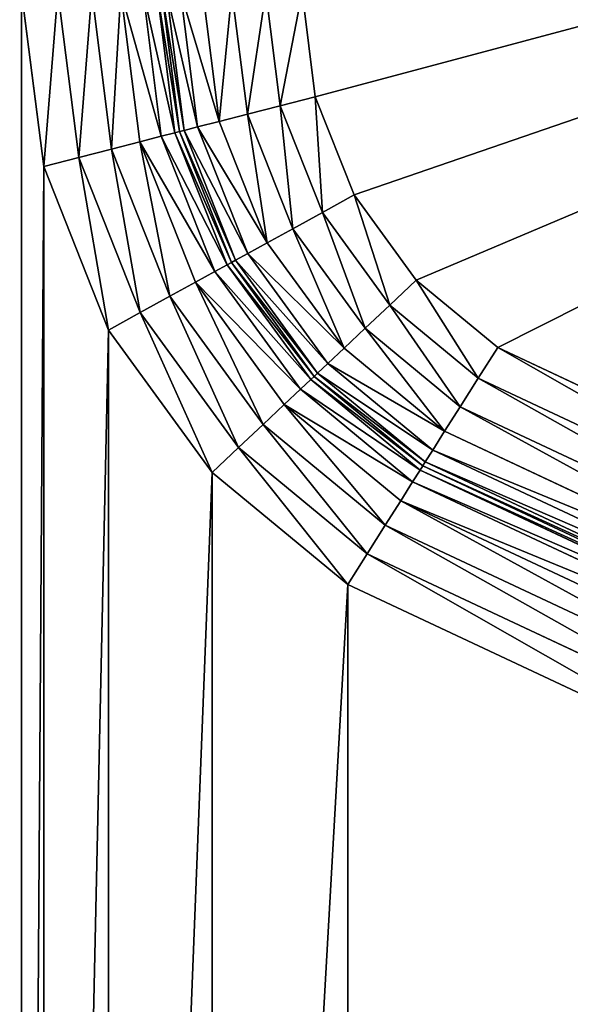
# Model space of a CAD drawing. Extents: x 0 to 1119, y 0 to 1000.
# Drawn here: x 66 to 85, y 901 to 936 of the extents above; entities that cross this region are included whole.
import ezdxf

# ---------------------------------------------------------------- set-up
doc = ezdxf.new("R2010")
doc.units = 0
doc.header["$LTSCALE"] = 25.4
doc.layers.get('0').update_dxf_attribs({"color": 13, "linetype": 'CONTINUOUS'})

# ---------------------------------------------------------------- blocks, each defined once
blk = doc.blocks.new('GRUPUJ_1')
at = {"color": 0}
for p, q in [((66.364, 930.858, 25), (65.577, 937.082, 25)), ((66.364, 930.858, 25), (65.577, 937.082, 25)), ((66.871, 937.082, 24.83), (67.617, 931.18, 24.83)), ((66.871, 937.082, 24.83), (67.617, 931.18, 24.83)), ((68.077, 937.082, 24.33), (68.785, 931.481, 24.33)), ((68.077, 937.082, 24.33), (68.785, 931.481, 24.33)), ((69.112, 937.082, 23.536), (69.788, 931.739, 23.536)), ((69.112, 937.082, 23.536), (69.788, 931.739, 23.536)), ((69.907, 937.082, 22.5), (70.558, 931.936, 22.5)), ((69.907, 937.082, 22.5), (70.558, 931.936, 22.5)), ((70.406, 937.082, 21.294), (71.041, 932.061, 21.294)), ((70.406, 937.082, 21.294), (71.041, 932.061, 21.294)), ((71.206, 932.103, 20), (70.577, 937.082, 20)), ((71.206, 932.103, 9), (70.577, 937.082, 9)), ((71.206, 932.103, 9), (70.577, 937.082, 9)), ((71.206, 932.103, 20), (70.577, 937.082, 20)), ((70.747, 937.082, 7.706), (71.371, 932.146, 7.706)), ((70.747, 937.082, 7.706), (71.371, 932.146, 7.706)), ((71.246, 937.082, 6.5), (71.855, 932.27, 6.5)), ((71.246, 937.082, 6.5), (71.855, 932.27, 6.5)), ((72.041, 937.082, 5.464), (72.625, 932.468, 5.464)), ((72.041, 937.082, 5.464), (72.625, 932.468, 5.464)), ((73.077, 937.082, 4.67), (73.628, 932.726, 4.67)), ((73.077, 937.082, 4.67), (73.628, 932.726, 4.67)), ((74.282, 937.082, 4.17), (74.796, 933.026, 4.17)), ((74.282, 937.082, 4.17), (74.796, 933.026, 4.17)), ((75.577, 937.082, 4), (76.049, 933.348, 4)), ((75.577, 937.082, 4), (76.049, 933.348, 4)), ((76.049, 933.348, 4), (74.796, 933.026, 4.17)), ((76.049, 933.348, 4), (74.796, 933.026, 4.17)), ((76.049, 933.348, 4), (77.436, 929.849, 4)), ((76.049, 933.348, 4), (77.436, 929.849, 4)), ((74.796, 933.026, 4.17), (73.628, 932.726, 4.67)), ((74.796, 933.026, 4.17), (73.628, 932.726, 4.67)), ((74.796, 933.026, 4.17), (76.302, 929.225, 4.17)), ((74.796, 933.026, 4.17), (76.302, 929.225, 4.17)), ((73.628, 932.726, 4.67), (72.625, 932.468, 5.464)), ((73.628, 932.726, 4.67), (72.625, 932.468, 5.464)), ((73.628, 932.726, 4.67), (75.246, 928.643, 4.67)), ((73.628, 932.726, 4.67), (75.246, 928.643, 4.67)), ((71.855, 932.27, 6.5), (71.371, 932.146, 7.706)), ((71.855, 932.27, 6.5), (71.371, 932.146, 7.706)), ((72.625, 932.468, 5.464), (71.855, 932.27, 6.5)), ((72.625, 932.468, 5.464), (71.855, 932.27, 6.5)), ((71.855, 932.27, 6.5), (73.643, 927.761, 6.5)), ((71.855, 932.27, 6.5), (73.643, 927.761, 6.5)), ((72.625, 932.468, 5.464), (74.339, 928.144, 5.464)), ((72.625, 932.468, 5.464), (74.339, 928.144, 5.464)), ((70.558, 931.936, 22.5), (69.788, 931.739, 23.536)), ((70.558, 931.936, 22.5), (69.788, 931.739, 23.536)), ((71.041, 932.061, 21.294), (70.558, 931.936, 22.5)), ((71.041, 932.061, 21.294), (70.558, 931.936, 22.5)), ((70.558, 931.936, 22.5), (72.469, 927.114, 22.5)), ((70.558, 931.936, 22.5), (72.469, 927.114, 22.5)), ((71.206, 932.103, 20), (71.041, 932.061, 21.294)), ((71.206, 932.103, 20), (71.041, 932.061, 21.294)), ((71.041, 932.061, 21.294), (72.907, 927.355, 21.294)), ((71.041, 932.061, 21.294), (72.907, 927.355, 21.294)), ((71.371, 932.146, 7.706), (71.206, 932.103, 9)), ((71.371, 932.146, 7.706), (71.206, 932.103, 9)), ((73.056, 927.437, 20), (71.206, 932.103, 20)), ((73.056, 927.437, 9), (71.206, 932.103, 9)), ((71.206, 932.103, 9), (71.206, 932.103, 20)), ((73.056, 927.437, 9), (71.206, 932.103, 9)), ((73.056, 927.437, 20), (71.206, 932.103, 20)), ((71.206, 932.103, 9), (71.206, 932.103, 20)), ((71.371, 932.146, 7.706), (73.205, 927.52, 7.706)), ((71.371, 932.146, 7.706), (73.205, 927.52, 7.706)), ((69.788, 931.739, 23.536), (68.785, 931.481, 24.33)), ((69.788, 931.739, 23.536), (68.785, 931.481, 24.33)), ((69.788, 931.739, 23.536), (71.773, 926.731, 23.536)), ((69.788, 931.739, 23.536), (71.773, 926.731, 23.536)), ((67.617, 931.18, 24.83), (66.364, 930.858, 25)), ((67.617, 931.18, 24.83), (66.364, 930.858, 25)), ((68.785, 931.481, 24.33), (67.617, 931.18, 24.83)), ((68.785, 931.481, 24.33), (67.617, 931.18, 24.83)), ((67.617, 931.18, 24.83), (69.809, 925.65, 24.83)), ((67.617, 931.18, 24.83), (69.809, 925.65, 24.83)), ((68.785, 931.481, 24.33), (70.866, 926.232, 24.33)), ((68.785, 931.481, 24.33), (70.866, 926.232, 24.33)), ((68.676, 925.026, 25), (66.364, 930.858, 25)), ((68.676, 925.026, 25), (66.364, 930.858, 25)), ((77.436, 929.849, 4), (76.302, 929.225, 4.17)), ((77.436, 929.849, 4), (76.302, 929.225, 4.17)), ((77.436, 929.849, 4), (79.651, 926.805, 4)), ((77.436, 929.849, 4), (79.651, 926.805, 4)), ((76.302, 929.225, 4.17), (75.246, 928.643, 4.67)), ((76.302, 929.225, 4.17), (75.246, 928.643, 4.67)), ((76.302, 929.225, 4.17), (78.708, 925.918, 4.17)), ((76.302, 929.225, 4.17), (78.708, 925.918, 4.17)), ((75.246, 928.643, 4.67), (74.339, 928.144, 5.464)), ((75.246, 928.643, 4.67), (74.339, 928.144, 5.464)), ((75.246, 928.643, 4.67), (77.83, 925.092, 4.67)), ((75.246, 928.643, 4.67), (77.83, 925.092, 4.67)), ((74.339, 928.144, 5.464), (73.643, 927.761, 6.5)), ((74.339, 928.144, 5.464), (73.643, 927.761, 6.5)), ((74.339, 928.144, 5.464), (77.075, 924.383, 5.464)), ((74.339, 928.144, 5.464), (77.075, 924.383, 5.464)), ((73.643, 927.761, 6.5), (73.205, 927.52, 7.706)), ((73.643, 927.761, 6.5), (73.205, 927.52, 7.706)), ((73.643, 927.761, 6.5), (76.497, 923.838, 6.5)), ((73.643, 927.761, 6.5), (76.497, 923.838, 6.5)), ((72.907, 927.355, 21.294), (72.469, 927.114, 22.5)), ((72.907, 927.355, 21.294), (72.469, 927.114, 22.5)), ((73.056, 927.437, 20), (72.907, 927.355, 21.294)), ((73.056, 927.437, 20), (72.907, 927.355, 21.294)), ((72.907, 927.355, 21.294), (75.885, 923.262, 21.294)), ((72.907, 927.355, 21.294), (75.885, 923.262, 21.294)), ((73.205, 927.52, 7.706), (73.056, 927.437, 9)), ((73.205, 927.52, 7.706), (73.056, 927.437, 9)), ((76.009, 923.379, 20), (73.056, 927.437, 20)), ((76.009, 923.379, 9), (73.056, 927.437, 9)), ((73.056, 927.437, 9), (73.056, 927.437, 20)), ((73.056, 927.437, 9), (73.056, 927.437, 20)), ((76.009, 923.379, 9), (73.056, 927.437, 9)), ((76.009, 923.379, 20), (73.056, 927.437, 20)), ((73.205, 927.52, 7.706), (76.133, 923.496, 7.706)), ((73.205, 927.52, 7.706), (76.133, 923.496, 7.706)), ((72.469, 927.114, 22.5), (71.773, 926.731, 23.536)), ((72.469, 927.114, 22.5), (71.773, 926.731, 23.536)), ((72.469, 927.114, 22.5), (75.521, 922.92, 22.5)), ((72.469, 927.114, 22.5), (75.521, 922.92, 22.5)), ((71.773, 926.731, 23.536), (70.866, 926.232, 24.33)), ((71.773, 926.731, 23.536), (70.866, 926.232, 24.33)), ((71.773, 926.731, 23.536), (74.942, 922.376, 23.536)), ((71.773, 926.731, 23.536), (74.942, 922.376, 23.536)), ((79.651, 926.805, 4), (78.708, 925.918, 4.17)), ((79.651, 926.805, 4), (78.708, 925.918, 4.17)), ((79.651, 926.805, 4), (82.553, 924.408, 4)), ((79.651, 926.805, 4), (82.553, 924.408, 4)), ((70.866, 926.232, 24.33), (69.809, 925.65, 24.83)), ((70.866, 926.232, 24.33), (69.809, 925.65, 24.83)), ((70.866, 926.232, 24.33), (74.188, 921.666, 24.33)), ((70.866, 926.232, 24.33), (74.188, 921.666, 24.33)), ((78.708, 925.918, 4.17), (77.83, 925.092, 4.67)), ((78.708, 925.918, 4.17), (77.83, 925.092, 4.67)), ((78.708, 925.918, 4.17), (81.861, 923.315, 4.17)), ((78.708, 925.918, 4.17), (81.861, 923.315, 4.17)), ((69.809, 925.65, 24.83), (68.676, 925.026, 25)), ((69.809, 925.65, 24.83), (68.676, 925.026, 25)), ((69.809, 925.65, 24.83), (73.309, 920.84, 24.83)), ((69.809, 925.65, 24.83), (73.309, 920.84, 24.83)), ((72.367, 919.953, 25), (68.676, 925.026, 25)), ((72.367, 919.953, 25), (68.676, 925.026, 25)), ((77.83, 925.092, 4.67), (77.075, 924.383, 5.464)), ((77.83, 925.092, 4.67), (77.075, 924.383, 5.464)), ((77.83, 925.092, 4.67), (81.216, 922.296, 4.67)), ((77.83, 925.092, 4.67), (81.216, 922.296, 4.67)), ((77.075, 924.383, 5.464), (76.497, 923.838, 6.5)), ((77.075, 924.383, 5.464), (76.497, 923.838, 6.5)), ((77.075, 924.383, 5.464), (80.662, 921.421, 5.464)), ((77.075, 924.383, 5.464), (80.662, 921.421, 5.464)), ((81.861, 923.315, 4.17), (82.553, 924.408, 4)), ((81.861, 923.315, 4.17), (82.553, 924.408, 4)), ((82.553, 924.408, 4), (97.321, 917.482, 4)), ((82.553, 924.408, 4), (97.321, 917.482, 4)), ((76.497, 923.838, 6.5), (76.133, 923.496, 7.706)), ((76.497, 923.838, 6.5), (76.133, 923.496, 7.706)), ((76.497, 923.838, 6.5), (80.237, 920.75, 6.5)), ((76.497, 923.838, 6.5), (80.237, 920.75, 6.5)), ((76.133, 923.496, 7.706), (76.009, 923.379, 9)), ((76.133, 923.496, 7.706), (76.009, 923.379, 9)), ((76.133, 923.496, 7.706), (79.97, 920.328, 7.706)), ((76.133, 923.496, 7.706), (79.97, 920.328, 7.706)), ((75.885, 923.262, 21.294), (75.521, 922.92, 22.5)), ((75.885, 923.262, 21.294), (75.521, 922.92, 22.5)), ((76.009, 923.379, 20), (75.885, 923.262, 21.294)), ((76.009, 923.379, 20), (75.885, 923.262, 21.294)), ((75.885, 923.262, 21.294), (79.788, 920.04, 21.294)), ((75.885, 923.262, 21.294), (79.788, 920.04, 21.294)), ((79.879, 920.184, 20), (76.009, 923.379, 20)), ((79.879, 920.184, 9), (76.009, 923.379, 9)), ((76.009, 923.379, 9), (76.009, 923.379, 20)), ((76.009, 923.379, 9), (76.009, 923.379, 20)), ((79.879, 920.184, 9), (76.009, 923.379, 9)), ((79.879, 920.184, 20), (76.009, 923.379, 20)), ((81.216, 922.296, 4.67), (81.861, 923.315, 4.17)), ((81.216, 922.296, 4.67), (81.861, 923.315, 4.17)), ((81.861, 923.315, 4.17), (96.629, 916.389, 4.17)), ((81.861, 923.315, 4.17), (96.629, 916.389, 4.17)), ((75.521, 922.92, 22.5), (74.942, 922.376, 23.536)), ((75.521, 922.92, 22.5), (74.942, 922.376, 23.536)), ((75.521, 922.92, 22.5), (79.521, 919.618, 22.5)), ((75.521, 922.92, 22.5), (79.521, 919.618, 22.5)), ((74.942, 922.376, 23.536), (74.188, 921.666, 24.33)), ((74.942, 922.376, 23.536), (74.188, 921.666, 24.33)), ((74.942, 922.376, 23.536), (79.096, 918.946, 23.536)), ((74.942, 922.376, 23.536), (79.096, 918.946, 23.536)), ((80.662, 921.421, 5.464), (81.216, 922.296, 4.67)), ((80.662, 921.421, 5.464), (81.216, 922.296, 4.67)), ((81.216, 922.296, 4.67), (95.984, 915.37, 4.67)), ((81.216, 922.296, 4.67), (95.984, 915.37, 4.67)), ((74.188, 921.666, 24.33), (73.309, 920.84, 24.83)), ((74.188, 921.666, 24.33), (73.309, 920.84, 24.83)), ((74.188, 921.666, 24.33), (78.542, 918.072, 24.33)), ((74.188, 921.666, 24.33), (78.542, 918.072, 24.33)), ((80.237, 920.75, 6.5), (80.662, 921.421, 5.464)), ((80.237, 920.75, 6.5), (80.662, 921.421, 5.464)), ((80.662, 921.421, 5.464), (95.43, 914.495, 5.464)), ((80.662, 921.421, 5.464), (95.43, 914.495, 5.464)), ((73.309, 920.84, 24.83), (72.367, 919.953, 25)), ((73.309, 920.84, 24.83), (72.367, 919.953, 25)), ((73.309, 920.84, 24.83), (77.897, 917.053, 24.83)), ((73.309, 920.84, 24.83), (77.897, 917.053, 24.83)), ((79.97, 920.328, 7.706), (80.237, 920.75, 6.5)), ((79.97, 920.328, 7.706), (80.237, 920.75, 6.5)), ((80.237, 920.75, 6.5), (95.005, 913.823, 6.5)), ((80.237, 920.75, 6.5), (95.005, 913.823, 6.5)), ((79.97, 920.328, 7.706), (79.879, 920.184, 9)), ((79.97, 920.328, 7.706), (79.879, 920.184, 9)), ((79.97, 920.328, 7.706), (94.738, 913.401, 7.706)), ((79.97, 920.328, 7.706), (94.738, 913.401, 7.706)), ((77.204, 915.959, 25), (72.367, 919.953, 25)), ((77.204, 915.959, 25), (72.367, 919.953, 25)), ((79.521, 919.618, 22.5), (79.788, 920.04, 21.294)), ((79.521, 919.618, 22.5), (79.788, 920.04, 21.294)), ((79.788, 920.04, 21.294), (79.879, 920.184, 20)), ((79.788, 920.04, 21.294), (79.879, 920.184, 20)), ((79.788, 920.04, 21.294), (94.555, 913.113, 21.294)), ((79.788, 920.04, 21.294), (94.555, 913.113, 21.294)), ((94.646, 913.257, 20), (79.879, 920.184, 20)), ((94.646, 913.257, 9), (79.879, 920.184, 9)), ((94.646, 913.257, 9), (79.879, 920.184, 9)), ((94.646, 913.257, 20), (79.879, 920.184, 20)), ((79.879, 920.184, 9), (79.879, 920.184, 20)), ((79.879, 920.184, 9), (79.879, 920.184, 20)), ((79.096, 918.946, 23.536), (79.521, 919.618, 22.5)), ((79.096, 918.946, 23.536), (79.521, 919.618, 22.5)), ((79.521, 919.618, 22.5), (94.288, 912.691, 22.5)), ((79.521, 919.618, 22.5), (94.288, 912.691, 22.5)), ((78.542, 918.072, 24.33), (79.096, 918.946, 23.536)), ((78.542, 918.072, 24.33), (79.096, 918.946, 23.536)), ((79.096, 918.946, 23.536), (93.863, 912.02, 23.536)), ((79.096, 918.946, 23.536), (93.863, 912.02, 23.536)), ((77.897, 917.053, 24.83), (78.542, 918.072, 24.33)), ((77.897, 917.053, 24.83), (78.542, 918.072, 24.33)), ((78.542, 918.072, 24.33), (93.309, 911.145, 24.33)), ((78.542, 918.072, 24.33), (93.309, 911.145, 24.33)), ((77.897, 917.053, 24.83), (77.204, 915.959, 25)), ((77.897, 917.053, 24.83), (77.204, 915.959, 25)), ((77.897, 917.053, 24.83), (92.664, 910.126, 24.83)), ((77.897, 917.053, 24.83), (92.664, 910.126, 24.83)), ((91.972, 909.033, 25), (77.204, 915.959, 25)), ((91.972, 909.033, 25), (77.204, 915.959, 25))]:
    blk.add_line(p, q, dxfattribs=at)
at = {"color": 7}
mesh = blk.add_polyface(dxfattribs=at)
corners = [(37.107, 6, 493.05), (154.715, 994, 498.681), (37.107, 994, 493.05), (154.715, 6, 498.681)]
mesh.append_faces([[corners[k] for k in face] for face in [(0, 1, 2), (1, 0, 3)]], dxfattribs={"vtx0": -1, "color": 7})
mesh = blk.add_polyface(dxfattribs=at)
corners = [(66.364, 930.858, 25), (65.577, 813.389, 25), (65.577, 937.082, 25), (66.364, 819.613, 25), (68.676, 925.026, 25), (68.676, 825.445, 25), (72.367, 919.953, 25), (72.367, 830.518, 25), (77.204, 915.959, 25), (77.204, 834.512, 25), (91.972, 909.033, 25), (91.972, 841.439, 25), (99.712, 902.642, 25), (99.712, 847.829, 25), (105.618, 894.525, 25), (105.618, 855.946, 25), (109.317, 885.194, 25), (109.317, 865.277, 25), (110.577, 875.236, 25), (66.364, 180.387, 25), (65.577, 62.918, 25), (65.577, 186.611, 25), (66.364, 69.142, 25), (68.676, 174.555, 25), (68.676, 74.974, 25), (72.367, 169.482, 25), (72.367, 80.047, 25), (77.204, 165.488, 25), (77.204, 84.041, 25), (91.972, 158.561, 25), (91.972, 90.967, 25), (99.712, 152.171, 25), (99.712, 97.358, 25), (105.618, 144.054, 25), (105.618, 105.475, 25), (109.317, 134.723, 25), (109.317, 114.806, 25), (110.577, 124.764, 25), (65.577, 994, 25), (54.559, 6, 25), (54.559, 994, 25), (65.577, 6, 25)]
mesh.append_faces([[corners[k] for k in face] for face in [(17, 16, 18), (36, 35, 37), (38, 39, 40)]], dxfattribs={"vtx0": -1, "color": 7})
mesh.append_faces([[corners[k] for k in face] for face in [(0, 1, 2), (1, 0, 3), (3, 4, 5), (5, 6, 7), (7, 8, 9), (9, 10, 11), (11, 12, 13), (13, 14, 15), (15, 16, 17), (19, 20, 21), (20, 19, 22), (22, 23, 24), (24, 25, 26), (26, 27, 28), (28, 29, 30), (30, 31, 32), (32, 33, 34), (34, 35, 36), (39, 38, 41), (41, 21, 20)]], dxfattribs={"vtx0": -1, "vtx1": -1, "color": 7})
mesh.append_faces([[corners[k] for k in face] for face in [(41, 2, 1)]], dxfattribs={"vtx0": -1, "vtx1": -1, "vtx2": -1, "color": 7})
mesh.append_faces([[corners[k] for k in face] for face in [(3, 0, 4), (5, 4, 6), (7, 6, 8), (9, 8, 10), (11, 10, 12), (13, 12, 14), (15, 14, 16), (22, 19, 23), (24, 23, 25), (26, 25, 27), (28, 27, 29), (30, 29, 31), (32, 31, 33), (34, 33, 35), (41, 38, 2), (41, 1, 21)]], dxfattribs={"vtx0": -1, "vtx2": -1, "color": 7})
mesh = blk.add_polyface(dxfattribs=at)
corners = [(127.593, 947.101, 4), (75.577, 937.082, 4), (75.577, 947.101, 4), (76.049, 933.348, 4), (77.436, 929.849, 4), (79.651, 926.805, 4), (82.553, 924.408, 4), (97.321, 917.482, 4), (106.996, 909.494, 4), (114.378, 899.348, 4), (119.002, 887.684, 4), (120.577, 875.236, 4), (76.049, 817.124, 4), (75.577, 802.899, 4), (75.577, 813.389, 4), (127.593, 802.899, 4), (77.436, 820.623, 4), (79.651, 823.666, 4), (82.553, 826.063, 4), (97.321, 832.99, 4), (106.996, 840.978, 4), (114.378, 851.124, 4), (119.002, 862.788, 4)]
mesh.append_faces([[corners[k] for k in face] for face in [(0, 1, 2), (12, 13, 14)]], dxfattribs={"vtx0": -1, "color": 7})
mesh.append_faces([[corners[k] for k in face] for face in [(1, 0, 3), (3, 0, 4), (4, 0, 5), (5, 0, 6), (6, 0, 7), (7, 0, 8), (8, 0, 9), (9, 0, 10), (10, 0, 11), (13, 12, 15), (15, 11, 0)]], dxfattribs={"vtx0": -1, "vtx1": -1, "color": 7})
mesh.append_faces([[corners[k] for k in face] for face in [(15, 12, 16), (15, 16, 17), (15, 17, 18), (15, 18, 19), (15, 19, 20), (15, 20, 21), (15, 21, 22), (15, 22, 11)]], dxfattribs={"vtx0": -1, "vtx2": -1, "color": 7})
mesh = blk.add_polyface(dxfattribs=at)
corners = [(66.871, 937.082, 24.83), (66.364, 930.858, 25), (65.577, 937.082, 25), (67.617, 931.18, 24.83)]
mesh.append_faces([[corners[k] for k in face] for face in [(0, 1, 2), (1, 0, 3)]], dxfattribs={"vtx0": -1, "color": 7})
mesh = blk.add_polyface(dxfattribs=at)
corners = [(68.077, 937.082, 24.33), (67.617, 931.18, 24.83), (66.871, 937.082, 24.83), (68.785, 931.481, 24.33)]
mesh.append_faces([[corners[k] for k in face] for face in [(0, 1, 2), (1, 0, 3)]], dxfattribs={"vtx0": -1, "color": 7})
mesh = blk.add_polyface(dxfattribs=at)
corners = [(69.112, 937.082, 23.536), (68.785, 931.481, 24.33), (68.077, 937.082, 24.33), (69.788, 931.739, 23.536)]
mesh.append_faces([[corners[k] for k in face] for face in [(0, 1, 2), (1, 0, 3)]], dxfattribs={"vtx0": -1, "color": 7})
mesh = blk.add_polyface(dxfattribs=at)
corners = [(69.112, 937.082, 23.536), (70.558, 931.936, 22.5), (69.788, 931.739, 23.536), (69.907, 937.082, 22.5)]
mesh.append_faces([[corners[k] for k in face] for face in [(0, 1, 2), (1, 0, 3)]], dxfattribs={"vtx0": -1, "color": 7})
mesh = blk.add_polyface(dxfattribs=at)
corners = [(69.907, 937.082, 22.5), (71.041, 932.061, 21.294), (70.558, 931.936, 22.5), (70.406, 937.082, 21.294)]
mesh.append_faces([[corners[k] for k in face] for face in [(0, 1, 2), (1, 0, 3)]], dxfattribs={"vtx0": -1, "color": 7})
mesh = blk.add_polyface(dxfattribs=at)
corners = [(70.406, 937.082, 21.294), (71.206, 932.103, 20), (71.041, 932.061, 21.294), (70.577, 937.082, 20)]
mesh.append_faces([[corners[k] for k in face] for face in [(0, 1, 2), (1, 0, 3)]], dxfattribs={"vtx0": -1, "color": 7})
mesh = blk.add_polyface(dxfattribs=at)
corners = [(70.577, 937.082, 9), (71.371, 932.146, 7.706), (71.206, 932.103, 9), (70.747, 937.082, 7.706)]
mesh.append_faces([[corners[k] for k in face] for face in [(0, 1, 2), (1, 0, 3)]], dxfattribs={"vtx0": -1, "color": 7})
mesh = blk.add_polyface(dxfattribs=at)
corners = [(70.577, 937.082, 20), (71.206, 932.103, 9), (71.206, 932.103, 20), (70.577, 937.082, 9)]
mesh.append_faces([[corners[k] for k in face] for face in [(0, 1, 2), (1, 0, 3)]], dxfattribs={"vtx0": -1, "color": 7})
mesh = blk.add_polyface(dxfattribs=at)
corners = [(70.747, 937.082, 7.706), (71.855, 932.27, 6.5), (71.371, 932.146, 7.706), (71.246, 937.082, 6.5)]
mesh.append_faces([[corners[k] for k in face] for face in [(0, 1, 2), (1, 0, 3)]], dxfattribs={"vtx0": -1, "color": 7})
mesh = blk.add_polyface(dxfattribs=at)
corners = [(71.246, 937.082, 6.5), (72.625, 932.468, 5.464), (71.855, 932.27, 6.5), (72.041, 937.082, 5.464)]
mesh.append_faces([[corners[k] for k in face] for face in [(0, 1, 2), (1, 0, 3)]], dxfattribs={"vtx0": -1, "color": 7})
mesh = blk.add_polyface(dxfattribs=at)
corners = [(73.077, 937.082, 4.67), (72.625, 932.468, 5.464), (72.041, 937.082, 5.464), (73.628, 932.726, 4.67)]
mesh.append_faces([[corners[k] for k in face] for face in [(0, 1, 2), (1, 0, 3)]], dxfattribs={"vtx0": -1, "color": 7})
mesh = blk.add_polyface(dxfattribs=at)
corners = [(74.282, 937.082, 4.17), (73.628, 932.726, 4.67), (73.077, 937.082, 4.67), (74.796, 933.026, 4.17)]
mesh.append_faces([[corners[k] for k in face] for face in [(0, 1, 2), (1, 0, 3)]], dxfattribs={"vtx0": -1, "color": 7})
mesh = blk.add_polyface(dxfattribs=at)
corners = [(75.577, 937.082, 4), (74.796, 933.026, 4.17), (74.282, 937.082, 4.17), (76.049, 933.348, 4)]
mesh.append_faces([[corners[k] for k in face] for face in [(0, 1, 2), (1, 0, 3)]], dxfattribs={"vtx0": -1, "color": 7})
mesh = blk.add_polyface(dxfattribs=at)
corners = [(76.049, 933.348, 4), (76.302, 929.225, 4.17), (74.796, 933.026, 4.17), (77.436, 929.849, 4)]
mesh.append_faces([[corners[k] for k in face] for face in [(0, 1, 2), (1, 0, 3)]], dxfattribs={"vtx0": -1, "color": 7})
mesh = blk.add_polyface(dxfattribs=at)
corners = [(74.796, 933.026, 4.17), (75.246, 928.643, 4.67), (73.628, 932.726, 4.67), (76.302, 929.225, 4.17)]
mesh.append_faces([[corners[k] for k in face] for face in [(0, 1, 2), (1, 0, 3)]], dxfattribs={"vtx0": -1, "color": 7})
mesh = blk.add_polyface(dxfattribs=at)
corners = [(73.628, 932.726, 4.67), (74.339, 928.144, 5.464), (72.625, 932.468, 5.464), (75.246, 928.643, 4.67)]
mesh.append_faces([[corners[k] for k in face] for face in [(0, 1, 2), (1, 0, 3)]], dxfattribs={"vtx0": -1, "color": 7})
mesh = blk.add_polyface(dxfattribs=at)
corners = [(71.371, 932.146, 7.706), (73.643, 927.761, 6.5), (73.205, 927.52, 7.706), (71.855, 932.27, 6.5)]
mesh.append_faces([[corners[k] for k in face] for face in [(0, 1, 2), (1, 0, 3)]], dxfattribs={"vtx0": -1, "color": 7})
mesh = blk.add_polyface(dxfattribs=at)
corners = [(71.855, 932.27, 6.5), (74.339, 928.144, 5.464), (73.643, 927.761, 6.5), (72.625, 932.468, 5.464)]
mesh.append_faces([[corners[k] for k in face] for face in [(0, 1, 2), (1, 0, 3)]], dxfattribs={"vtx0": -1, "color": 7})
mesh = blk.add_polyface(dxfattribs=at)
corners = [(69.788, 931.739, 23.536), (72.469, 927.114, 22.5), (71.773, 926.731, 23.536), (70.558, 931.936, 22.5)]
mesh.append_faces([[corners[k] for k in face] for face in [(0, 1, 2), (1, 0, 3)]], dxfattribs={"vtx0": -1, "color": 7})
mesh = blk.add_polyface(dxfattribs=at)
corners = [(70.558, 931.936, 22.5), (72.907, 927.355, 21.294), (72.469, 927.114, 22.5), (71.041, 932.061, 21.294)]
mesh.append_faces([[corners[k] for k in face] for face in [(0, 1, 2), (1, 0, 3)]], dxfattribs={"vtx0": -1, "color": 7})
mesh = blk.add_polyface(dxfattribs=at)
corners = [(71.041, 932.061, 21.294), (73.056, 927.437, 20), (72.907, 927.355, 21.294), (71.206, 932.103, 20)]
mesh.append_faces([[corners[k] for k in face] for face in [(0, 1, 2), (1, 0, 3)]], dxfattribs={"vtx0": -1, "color": 7})
mesh = blk.add_polyface(dxfattribs=at)
corners = [(71.206, 932.103, 9), (73.205, 927.52, 7.706), (73.056, 927.437, 9), (71.371, 932.146, 7.706)]
mesh.append_faces([[corners[k] for k in face] for face in [(0, 1, 2), (1, 0, 3)]], dxfattribs={"vtx0": -1, "color": 7})
mesh = blk.add_polyface(dxfattribs=at)
corners = [(71.206, 932.103, 20), (73.056, 927.437, 9), (73.056, 927.437, 20), (71.206, 932.103, 9)]
mesh.append_faces([[corners[k] for k in face] for face in [(0, 1, 2), (1, 0, 3)]], dxfattribs={"vtx0": -1, "color": 7})
mesh = blk.add_polyface(dxfattribs=at)
corners = [(69.788, 931.739, 23.536), (70.866, 926.232, 24.33), (68.785, 931.481, 24.33), (71.773, 926.731, 23.536)]
mesh.append_faces([[corners[k] for k in face] for face in [(0, 1, 2), (1, 0, 3)]], dxfattribs={"vtx0": -1, "color": 7})
mesh = blk.add_polyface(dxfattribs=at)
corners = [(67.617, 931.18, 24.83), (68.676, 925.026, 25), (66.364, 930.858, 25), (69.809, 925.65, 24.83)]
mesh.append_faces([[corners[k] for k in face] for face in [(0, 1, 2), (1, 0, 3)]], dxfattribs={"vtx0": -1, "color": 7})
mesh = blk.add_polyface(dxfattribs=at)
corners = [(68.785, 931.481, 24.33), (69.809, 925.65, 24.83), (67.617, 931.18, 24.83), (70.866, 926.232, 24.33)]
mesh.append_faces([[corners[k] for k in face] for face in [(0, 1, 2), (1, 0, 3)]], dxfattribs={"vtx0": -1, "color": 7})
mesh = blk.add_polyface(dxfattribs=at)
corners = [(77.436, 929.849, 4), (78.708, 925.918, 4.17), (76.302, 929.225, 4.17), (79.651, 926.805, 4)]
mesh.append_faces([[corners[k] for k in face] for face in [(0, 1, 2), (1, 0, 3)]], dxfattribs={"vtx0": -1, "color": 7})
mesh = blk.add_polyface(dxfattribs=at)
corners = [(76.302, 929.225, 4.17), (77.83, 925.092, 4.67), (75.246, 928.643, 4.67), (78.708, 925.918, 4.17)]
mesh.append_faces([[corners[k] for k in face] for face in [(0, 1, 2), (1, 0, 3)]], dxfattribs={"vtx0": -1, "color": 7})
mesh = blk.add_polyface(dxfattribs=at)
corners = [(75.246, 928.643, 4.67), (77.075, 924.383, 5.464), (74.339, 928.144, 5.464), (77.83, 925.092, 4.67)]
mesh.append_faces([[corners[k] for k in face] for face in [(0, 1, 2), (1, 0, 3)]], dxfattribs={"vtx0": -1, "color": 7})
mesh = blk.add_polyface(dxfattribs=at)
corners = [(73.643, 927.761, 6.5), (77.075, 924.383, 5.464), (76.497, 923.838, 6.5), (74.339, 928.144, 5.464)]
mesh.append_faces([[corners[k] for k in face] for face in [(0, 1, 2), (1, 0, 3)]], dxfattribs={"vtx0": -1, "color": 7})
mesh = blk.add_polyface(dxfattribs=at)
corners = [(73.205, 927.52, 7.706), (76.497, 923.838, 6.5), (76.133, 923.496, 7.706), (73.643, 927.761, 6.5)]
mesh.append_faces([[corners[k] for k in face] for face in [(0, 1, 2), (1, 0, 3)]], dxfattribs={"vtx0": -1, "color": 7})
mesh = blk.add_polyface(dxfattribs=at)
corners = [(72.469, 927.114, 22.5), (75.885, 923.262, 21.294), (75.521, 922.92, 22.5), (72.907, 927.355, 21.294)]
mesh.append_faces([[corners[k] for k in face] for face in [(0, 1, 2), (1, 0, 3)]], dxfattribs={"vtx0": -1, "color": 7})
mesh = blk.add_polyface(dxfattribs=at)
corners = [(72.907, 927.355, 21.294), (76.009, 923.379, 20), (75.885, 923.262, 21.294), (73.056, 927.437, 20)]
mesh.append_faces([[corners[k] for k in face] for face in [(0, 1, 2), (1, 0, 3)]], dxfattribs={"vtx0": -1, "color": 7})
mesh = blk.add_polyface(dxfattribs=at)
corners = [(73.056, 927.437, 9), (76.133, 923.496, 7.706), (76.009, 923.379, 9), (73.205, 927.52, 7.706)]
mesh.append_faces([[corners[k] for k in face] for face in [(0, 1, 2), (1, 0, 3)]], dxfattribs={"vtx0": -1, "color": 7})
mesh = blk.add_polyface(dxfattribs=at)
corners = [(73.056, 927.437, 20), (76.009, 923.379, 9), (76.009, 923.379, 20), (73.056, 927.437, 9)]
mesh.append_faces([[corners[k] for k in face] for face in [(0, 1, 2), (1, 0, 3)]], dxfattribs={"vtx0": -1, "color": 7})
mesh = blk.add_polyface(dxfattribs=at)
corners = [(71.773, 926.731, 23.536), (75.521, 922.92, 22.5), (74.942, 922.376, 23.536), (72.469, 927.114, 22.5)]
mesh.append_faces([[corners[k] for k in face] for face in [(0, 1, 2), (1, 0, 3)]], dxfattribs={"vtx0": -1, "color": 7})
mesh = blk.add_polyface(dxfattribs=at)
corners = [(71.773, 926.731, 23.536), (74.188, 921.666, 24.33), (70.866, 926.232, 24.33), (74.942, 922.376, 23.536)]
mesh.append_faces([[corners[k] for k in face] for face in [(0, 1, 2), (1, 0, 3)]], dxfattribs={"vtx0": -1, "color": 7})
mesh = blk.add_polyface(dxfattribs=at)
corners = [(79.651, 926.805, 4), (81.861, 923.315, 4.17), (78.708, 925.918, 4.17), (82.553, 924.408, 4)]
mesh.append_faces([[corners[k] for k in face] for face in [(0, 1, 2), (1, 0, 3)]], dxfattribs={"vtx0": -1, "color": 7})
mesh = blk.add_polyface(dxfattribs=at)
corners = [(70.866, 926.232, 24.33), (73.309, 920.84, 24.83), (69.809, 925.65, 24.83), (74.188, 921.666, 24.33)]
mesh.append_faces([[corners[k] for k in face] for face in [(0, 1, 2), (1, 0, 3)]], dxfattribs={"vtx0": -1, "color": 7})
mesh = blk.add_polyface(dxfattribs=at)
corners = [(78.708, 925.918, 4.17), (81.216, 922.296, 4.67), (77.83, 925.092, 4.67), (81.861, 923.315, 4.17)]
mesh.append_faces([[corners[k] for k in face] for face in [(0, 1, 2), (1, 0, 3)]], dxfattribs={"vtx0": -1, "color": 7})
mesh = blk.add_polyface(dxfattribs=at)
corners = [(69.809, 925.65, 24.83), (72.367, 919.953, 25), (68.676, 925.026, 25), (73.309, 920.84, 24.83)]
mesh.append_faces([[corners[k] for k in face] for face in [(0, 1, 2), (1, 0, 3)]], dxfattribs={"vtx0": -1, "color": 7})
mesh = blk.add_polyface(dxfattribs=at)
corners = [(77.83, 925.092, 4.67), (80.662, 921.421, 5.464), (77.075, 924.383, 5.464), (81.216, 922.296, 4.67)]
mesh.append_faces([[corners[k] for k in face] for face in [(0, 1, 2), (1, 0, 3)]], dxfattribs={"vtx0": -1, "color": 7})
mesh = blk.add_polyface(dxfattribs=at)
corners = [(80.662, 921.421, 5.464), (76.497, 923.838, 6.5), (77.075, 924.383, 5.464), (80.237, 920.75, 6.5)]
mesh.append_faces([[corners[k] for k in face] for face in [(0, 1, 2), (1, 0, 3)]], dxfattribs={"vtx0": -1, "color": 7})
mesh = blk.add_polyface(dxfattribs=at)
corners = [(82.553, 924.408, 4), (96.629, 916.389, 4.17), (81.861, 923.315, 4.17), (97.321, 917.482, 4)]
mesh.append_faces([[corners[k] for k in face] for face in [(0, 1, 2), (1, 0, 3)]], dxfattribs={"vtx0": -1, "color": 7})
mesh = blk.add_polyface(dxfattribs=at)
corners = [(80.237, 920.75, 6.5), (76.133, 923.496, 7.706), (76.497, 923.838, 6.5), (79.97, 920.328, 7.706)]
mesh.append_faces([[corners[k] for k in face] for face in [(0, 1, 2), (1, 0, 3)]], dxfattribs={"vtx0": -1, "color": 7})
mesh = blk.add_polyface(dxfattribs=at)
corners = [(79.97, 920.328, 7.706), (76.009, 923.379, 9), (76.133, 923.496, 7.706), (79.879, 920.184, 9)]
mesh.append_faces([[corners[k] for k in face] for face in [(0, 1, 2), (1, 0, 3)]], dxfattribs={"vtx0": -1, "color": 7})
mesh = blk.add_polyface(dxfattribs=at)
corners = [(79.788, 920.04, 21.294), (75.521, 922.92, 22.5), (75.885, 923.262, 21.294), (79.521, 919.618, 22.5)]
mesh.append_faces([[corners[k] for k in face] for face in [(0, 1, 2), (1, 0, 3)]], dxfattribs={"vtx0": -1, "color": 7})
mesh = blk.add_polyface(dxfattribs=at)
corners = [(79.879, 920.184, 20), (75.885, 923.262, 21.294), (76.009, 923.379, 20), (79.788, 920.04, 21.294)]
mesh.append_faces([[corners[k] for k in face] for face in [(0, 1, 2), (1, 0, 3)]], dxfattribs={"vtx0": -1, "color": 7})
mesh = blk.add_polyface(dxfattribs=at)
corners = [(79.879, 920.184, 9), (76.009, 923.379, 20), (76.009, 923.379, 9), (79.879, 920.184, 20)]
mesh.append_faces([[corners[k] for k in face] for face in [(0, 1, 2), (1, 0, 3)]], dxfattribs={"vtx0": -1, "color": 7})
mesh = blk.add_polyface(dxfattribs=at)
corners = [(81.861, 923.315, 4.17), (95.984, 915.37, 4.67), (81.216, 922.296, 4.67), (96.629, 916.389, 4.17)]
mesh.append_faces([[corners[k] for k in face] for face in [(0, 1, 2), (1, 0, 3)]], dxfattribs={"vtx0": -1, "color": 7})
mesh = blk.add_polyface(dxfattribs=at)
corners = [(79.521, 919.618, 22.5), (74.942, 922.376, 23.536), (75.521, 922.92, 22.5), (79.096, 918.946, 23.536)]
mesh.append_faces([[corners[k] for k in face] for face in [(0, 1, 2), (1, 0, 3)]], dxfattribs={"vtx0": -1, "color": 7})
mesh = blk.add_polyface(dxfattribs=at)
corners = [(74.942, 922.376, 23.536), (78.542, 918.072, 24.33), (74.188, 921.666, 24.33), (79.096, 918.946, 23.536)]
mesh.append_faces([[corners[k] for k in face] for face in [(0, 1, 2), (1, 0, 3)]], dxfattribs={"vtx0": -1, "color": 7})
mesh = blk.add_polyface(dxfattribs=at)
corners = [(81.216, 922.296, 4.67), (95.43, 914.495, 5.464), (80.662, 921.421, 5.464), (95.984, 915.37, 4.67)]
mesh.append_faces([[corners[k] for k in face] for face in [(0, 1, 2), (1, 0, 3)]], dxfattribs={"vtx0": -1, "color": 7})
mesh = blk.add_polyface(dxfattribs=at)
corners = [(74.188, 921.666, 24.33), (77.897, 917.053, 24.83), (73.309, 920.84, 24.83), (78.542, 918.072, 24.33)]
mesh.append_faces([[corners[k] for k in face] for face in [(0, 1, 2), (1, 0, 3)]], dxfattribs={"vtx0": -1, "color": 7})
mesh = blk.add_polyface(dxfattribs=at)
corners = [(95.43, 914.495, 5.464), (80.237, 920.75, 6.5), (80.662, 921.421, 5.464), (95.005, 913.823, 6.5)]
mesh.append_faces([[corners[k] for k in face] for face in [(0, 1, 2), (1, 0, 3)]], dxfattribs={"vtx0": -1, "color": 7})
mesh = blk.add_polyface(dxfattribs=at)
corners = [(73.309, 920.84, 24.83), (77.204, 915.959, 25), (72.367, 919.953, 25), (77.897, 917.053, 24.83)]
mesh.append_faces([[corners[k] for k in face] for face in [(0, 1, 2), (1, 0, 3)]], dxfattribs={"vtx0": -1, "color": 7})
mesh = blk.add_polyface(dxfattribs=at)
corners = [(95.005, 913.823, 6.5), (79.97, 920.328, 7.706), (80.237, 920.75, 6.5), (94.738, 913.401, 7.706)]
mesh.append_faces([[corners[k] for k in face] for face in [(0, 1, 2), (1, 0, 3)]], dxfattribs={"vtx0": -1, "color": 7})
mesh = blk.add_polyface(dxfattribs=at)
corners = [(94.738, 913.401, 7.706), (79.879, 920.184, 9), (79.97, 920.328, 7.706), (94.646, 913.257, 9)]
mesh.append_faces([[corners[k] for k in face] for face in [(0, 1, 2), (1, 0, 3)]], dxfattribs={"vtx0": -1, "color": 7})
mesh = blk.add_polyface(dxfattribs=at)
corners = [(94.555, 913.113, 21.294), (79.521, 919.618, 22.5), (79.788, 920.04, 21.294), (94.288, 912.691, 22.5)]
mesh.append_faces([[corners[k] for k in face] for face in [(0, 1, 2), (1, 0, 3)]], dxfattribs={"vtx0": -1, "color": 7})
mesh = blk.add_polyface(dxfattribs=at)
corners = [(94.646, 913.257, 20), (79.788, 920.04, 21.294), (79.879, 920.184, 20), (94.555, 913.113, 21.294)]
mesh.append_faces([[corners[k] for k in face] for face in [(0, 1, 2), (1, 0, 3)]], dxfattribs={"vtx0": -1, "color": 7})
mesh = blk.add_polyface(dxfattribs=at)
corners = [(94.646, 913.257, 9), (79.879, 920.184, 20), (79.879, 920.184, 9), (94.646, 913.257, 20)]
mesh.append_faces([[corners[k] for k in face] for face in [(0, 1, 2), (1, 0, 3)]], dxfattribs={"vtx0": -1, "color": 7})
mesh = blk.add_polyface(dxfattribs=at)
corners = [(94.288, 912.691, 22.5), (79.096, 918.946, 23.536), (79.521, 919.618, 22.5), (93.863, 912.02, 23.536)]
mesh.append_faces([[corners[k] for k in face] for face in [(0, 1, 2), (1, 0, 3)]], dxfattribs={"vtx0": -1, "color": 7})
mesh = blk.add_polyface(dxfattribs=at)
corners = [(79.096, 918.946, 23.536), (93.309, 911.145, 24.33), (78.542, 918.072, 24.33), (93.863, 912.02, 23.536)]
mesh.append_faces([[corners[k] for k in face] for face in [(0, 1, 2), (1, 0, 3)]], dxfattribs={"vtx0": -1, "color": 7})
mesh = blk.add_polyface(dxfattribs=at)
corners = [(78.542, 918.072, 24.33), (92.664, 910.126, 24.83), (77.897, 917.053, 24.83), (93.309, 911.145, 24.33)]
mesh.append_faces([[corners[k] for k in face] for face in [(0, 1, 2), (1, 0, 3)]], dxfattribs={"vtx0": -1, "color": 7})
mesh = blk.add_polyface(dxfattribs=at)
corners = [(77.897, 917.053, 24.83), (91.972, 909.033, 25), (77.204, 915.959, 25), (92.664, 910.126, 24.83)]
mesh.append_faces([[corners[k] for k in face] for face in [(0, 1, 2), (1, 0, 3)]], dxfattribs={"vtx0": -1, "color": 7})

msp = doc.modelspace()

# ---------------------------------------------------------------- block references
at = {"color": 0}
msp.add_blockref('GRUPUJ_1', (0, 0), dxfattribs=at)

doc.saveas('drawing.dxf')
